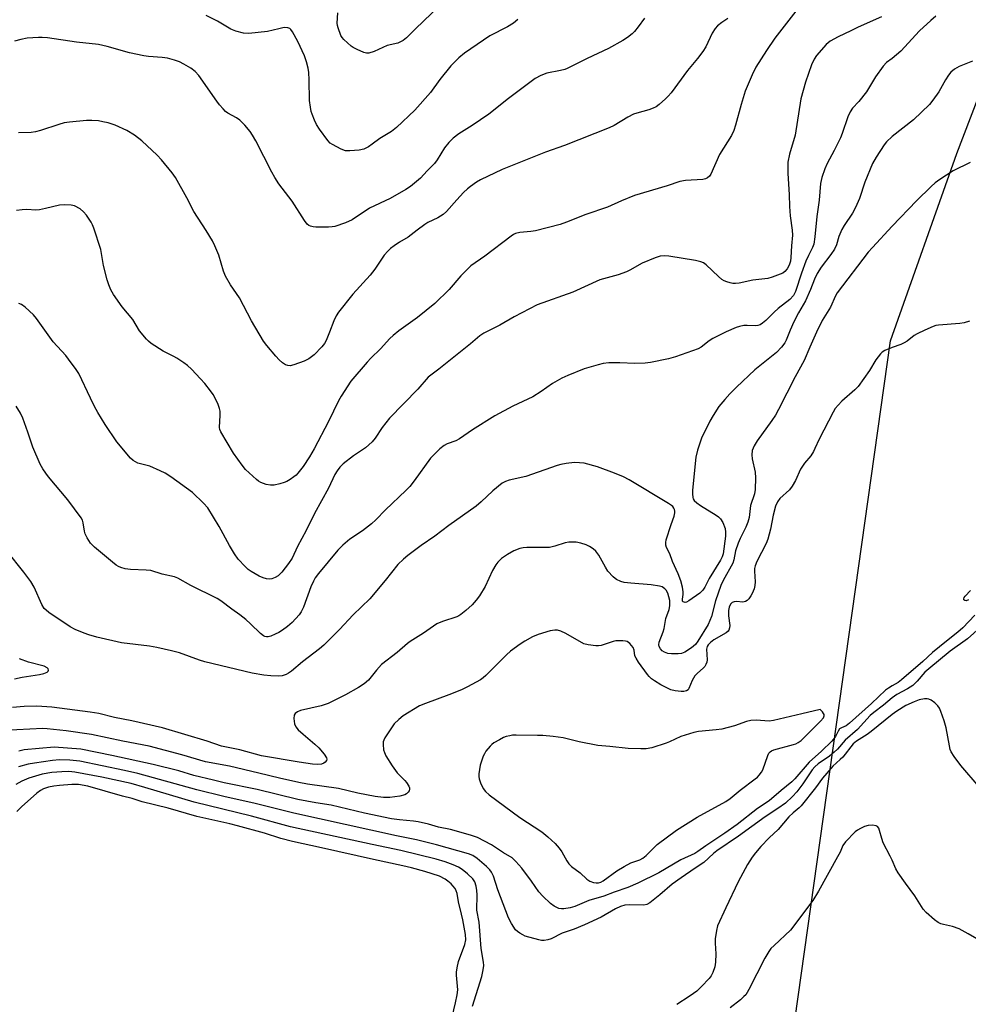
# Model space of a CAD drawing. Units: inches. Extents: x 1219772 to 1225772, y 589454 to 593454.
# Drawn here: x 1220724 to 1221024, y 591795 to 592107 of the extents above; entities that cross this region are included whole.
import ezdxf

# ---------------------------------------------------------------- set-up
doc = ezdxf.new("R2010")
doc.units = ezdxf.units.IN
doc.header["$MEASUREMENT"] = 0
doc.layers.add('NTRL-Farm Land', color=3, linetype='Continuous')
doc.layers.add('Undefined', color=1, linetype='Continuous')

msp = doc.modelspace()

# ---------------------------------------------------------------- linework, layer by layer
at = {"layer": 'NTRL-Farm Land'}
msp.add_lwpolyline([(1221360.05, 592164.88), (1221333.6, 592087.35), (1221311.93, 592053.82), (1221274.54, 591877.47), (1221275.87, 591841.47), (1221279.8, 591830.75), (1221272.63, 591786.95), (1221231.71, 591749.46), (1220979.17, 591724.84), (1220965.44, 591730.26), (1220965.2, 591761.28), (1220999.46, 592004.91), (1221020.45, 592064.18), (1221124.19, 592334.86)], dxfattribs=at)
at = {"layer": 'Undefined'}
for points, elevation in [([(1220970.24, 592110.17), (1220962.85, 592100.69), (1220960.15, 592096.84), (1220956.85, 592091.51), (1220955.7, 592089.12), (1220953.46, 592083.92), (1220952.14, 592079.67), (1220950.42, 592073.13), (1220949.86, 592071.48), (1220949.07, 592069.94), (1220945.35, 592063.93), (1220942.57, 592057.7), (1220942.1, 592056.98), (1220941.54, 592056.5), (1220940.88, 592056.16), (1220940.07, 592055.98), (1220934.59, 592055.69), (1220932.8, 592055.34), (1220928.79, 592054), (1220918.38, 592050.89), (1220914.32, 592049.23), (1220909.84, 592047.25), (1220903.01, 592044.88), (1220896.92, 592042.44), (1220894.87, 592041.69), (1220887.09, 592039.71), (1220885.64, 592039.49), (1220882.1, 592039.15), (1220880.77, 592038.85), (1220880.1, 592038.51), (1220879.39, 592038.03), (1220871.06, 592031.7), (1220866.64, 592028.59), (1220863.47, 592025.5), (1220859.75, 592021.2), (1220855.19, 592016.68), (1220849.72, 592012.24), (1220843.83, 592008.08), (1220841.99, 592006.62), (1220840.95, 592005.61), (1220838.03, 592002.39), (1220834.99, 591999.43), (1220833.81, 591998.15), (1220828.64, 591992.12), (1220825.53, 591987.4), (1220824.7, 591985.9), (1220821.56, 591979.37), (1220816.99, 591970.74), (1220815.54, 591968.16), (1220813.48, 591965.14), (1220811.86, 591963.04), (1220811.28, 591962.41), (1220810.61, 591961.84), (1220809.39, 591961), (1220808.35, 591960.41), (1220807.53, 591960.07), (1220806.11, 591959.65), (1220804.37, 591959.25), (1220803.22, 591959.19), (1220801.81, 591959.48), (1220800.16, 591960.03), (1220799.4, 591960.44), (1220798.71, 591960.97), (1220795.28, 591964.22), (1220794.19, 591965.56), (1220791.52, 591969.31), (1220787.44, 591976.11), (1220787.18, 591976.82), (1220787.06, 591977.51), (1220787.3, 591981.43), (1220787.25, 591982.61), (1220787.1, 591983.45), (1220786.59, 591984.79), (1220785.47, 591987.14), (1220785.03, 591987.88), (1220784.17, 591989.06), (1220782.36, 591991.37), (1220781.02, 591992.93), (1220778.19, 591995.91), (1220776.92, 591997.12), (1220775.76, 591997.99), (1220773.57, 591999.42), (1220772.56, 591999.98), (1220769.18, 592001.61), (1220765.46, 592004.08), (1220764.53, 592004.81), (1220763.91, 592005.42), (1220761.68, 592008.11), (1220759.59, 592011.63), (1220756.23, 592015.68), (1220753.53, 592019.55), (1220752.65, 592021.06), (1220752, 592022.66), (1220751.53, 592024.2), (1220750.38, 592028.8), (1220749.44, 592033.76), (1220747.31, 592040.57), (1220746.88, 592041.67), (1220746.45, 592042.43), (1220744.96, 592044.63), (1220744.05, 592045.78), (1220742.93, 592046.68), (1220741.16, 592047.63), (1220740.08, 592047.88), (1220738.12, 592047.99), (1220736.44, 592047.85), (1220732.02, 592046.74), (1220730.06, 592046.37), (1220728.93, 592046.29), (1220726.04, 592046.43), (1220724.57, 592046.37), (1220722.84, 592046.17)], 468), ([(1220856.73, 592110.9), (1220849.04, 592103.61), (1220846.29, 592100.78), (1220845.23, 592099.93), (1220843.47, 592099.15), (1220840.17, 592098.35), (1220835.97, 592096.44), (1220834.37, 592095.96), (1220833.56, 592095.96), (1220832.77, 592096.18), (1220830.66, 592097.06), (1220829.4, 592097.7), (1220828.73, 592098.2), (1220826.43, 592100.28), (1220825.91, 592100.88), (1220825.5, 592101.59), (1220824.6, 592103.93), (1220824.41, 592104.72), (1220824.34, 592105.48), (1220824.54, 592108.71)], 476), ([(1220921.61, 592107.07), (1220919.55, 592104.24), (1220918.45, 592102.86), (1220917.63, 592102.02), (1220916.24, 592100.92), (1220914.76, 592100), (1220910.18, 592097.45), (1220903.4, 592094.27), (1220897.13, 592091.12), (1220896.33, 592090.81), (1220894.98, 592090.45), (1220890.66, 592089.66), (1220888.8, 592088.88), (1220887.01, 592087.92), (1220878.48, 592081.64), (1220872.27, 592076.61), (1220867.08, 592073.06), (1220862.8, 592070.43), (1220861.06, 592069.1), (1220859.69, 592067.7), (1220858.23, 592065.97), (1220855.95, 592062.15), (1220855.13, 592061.04), (1220852.77, 592058.66), (1220850.65, 592056.34), (1220847.47, 592053.76), (1220845.98, 592052.79), (1220841.05, 592049.96), (1220834.54, 592046.89), (1220829.05, 592043.2), (1220826.89, 592042.3), (1220823.57, 592041.13), (1220822.72, 592040.98), (1220821.57, 592040.9), (1220817.49, 592040.84), (1220816.66, 592040.96), (1220815.86, 592041.18), (1220815.37, 592041.41), (1220814.84, 592041.83), (1220813.98, 592042.98), (1220810.01, 592049.16), (1220805.87, 592054.64), (1220804.59, 592056.57), (1220803.58, 592058.31), (1220798.56, 592068.17), (1220797.53, 592069.96), (1220796.72, 592071.18), (1220795.05, 592073.12), (1220793.46, 592074.73), (1220792.38, 592075.47), (1220789.64, 592076.97), (1220788.98, 592077.49), (1220788.19, 592078.3), (1220787.05, 592079.58), (1220786.16, 592080.74), (1220780.47, 592088.88), (1220779.33, 592090.14), (1220777.95, 592091.16), (1220775.71, 592092.5), (1220774.43, 592093.18), (1220772.79, 592093.76), (1220770.55, 592094.39), (1220768.88, 592094.61), (1220764.57, 592094.87), (1220763.12, 592095.1), (1220758.53, 592096.09), (1220751.5, 592098.1), (1220748.78, 592098.69), (1220741.76, 592099.4), (1220732.56, 592100.8), (1220730.92, 592100.95), (1220729.75, 592100.96), (1220726.17, 592100.7), (1220724.16, 592100.28), (1220722.17, 592099.74)], 472), ([(1220947.95, 592106.95), (1220946.04, 592105.66), (1220944.68, 592104.61), (1220943.92, 592103.77), (1220943.03, 592102.32), (1220940.94, 592097.98), (1220940.09, 592096.5), (1220938.4, 592094.26), (1220935.24, 592090.44), (1220930.05, 592083.44), (1220929.11, 592082.31), (1220928.25, 592081.47), (1220926.22, 592079.7), (1220925.26, 592079.01), (1220924.27, 592078.54), (1220922.97, 592078.06), (1220919.13, 592077.01), (1220918.06, 592076.63), (1220916.29, 592075.69), (1220911.94, 592073.06), (1220910.35, 592072.3), (1220896.22, 592066.73), (1220890.21, 592064.66), (1220876.57, 592059.13), (1220869.68, 592055.87), (1220868.41, 592055.12), (1220866.46, 592053.78), (1220865.53, 592053.06), (1220864.29, 592051.87), (1220862.13, 592049.58), (1220858.89, 592045.89), (1220857.85, 592044.93), (1220856.21, 592043.85), (1220853.02, 592042.31), (1220852, 592041.71), (1220849.58, 592039.97), (1220846.76, 592037.75), (1220844.07, 592036.17), (1220842.36, 592034.99), (1220841.19, 592034.1), (1220840.34, 592033.32), (1220839.22, 592032), (1220836.18, 592027.61), (1220834.74, 592025.69), (1220829.3, 592019.64), (1220824.74, 592013.97), (1220824.02, 592012.77), (1220823.28, 592011.27), (1220821.9, 592007.7), (1220820.78, 592005.03), (1220820.24, 592004.07), (1220819.46, 592003.01), (1220817.01, 592000.52), (1220815.3, 591999.21), (1220813.8, 591998.47), (1220810.53, 591997.27), (1220809.43, 591997.03), (1220808.68, 591997.06), (1220807.96, 591997.27), (1220806.99, 591997.91), (1220805.89, 591998.91), (1220804.88, 592000), (1220802, 592003.39), (1220801, 592004.8), (1220797.23, 592011.19), (1220793.35, 592018.48), (1220790.55, 592022.61), (1220789, 592025.36), (1220788.33, 592026.92), (1220786.84, 592031.99), (1220785.61, 592034.99), (1220784.81, 592036.57), (1220782.85, 592039.87), (1220778.89, 592045.86), (1220776.67, 592050.2), (1220773.12, 592056.58), (1220772.08, 592058.03), (1220768.72, 592062.22), (1220767.27, 592063.72), (1220762.46, 592068.17), (1220760.18, 592069.96), (1220757.75, 592071.51), (1220754.05, 592073.17), (1220751.85, 592073.87), (1220750.15, 592074.26), (1220748.72, 592074.5), (1220746.69, 592074.66), (1220744.95, 592074.69), (1220739.59, 592074.14), (1220737.83, 592073.87), (1220736.16, 592073.39), (1220730.44, 592071.48), (1220728.83, 592071.04), (1220727.39, 592070.88), (1220723.47, 592070.7)], 470), ([(1220996.58, 592107.4), (1220989.25, 592104.22), (1220986.84, 592102.99), (1220982.83, 592101.16), (1220980.34, 592099.8), (1220979.07, 592098.65), (1220975.99, 592095.17), (1220975.24, 592094), (1220974.43, 592092.26), (1220972.55, 592086.78), (1220971.02, 592081.52), (1220969.24, 592069.98), (1220967.52, 592063.98), (1220966.98, 592061.41), (1220966.91, 592060.23), (1220966.96, 592057.87), (1220967.34, 592051.25), (1220967.46, 592047.44), (1220967.69, 592044.5), (1220968.34, 592039.97), (1220968.39, 592038.31), (1220968.12, 592034.97), (1220967.94, 592031.26), (1220967.79, 592030.15), (1220967.51, 592029.12), (1220967.17, 592028.4), (1220966.71, 592027.71), (1220965.99, 592026.88), (1220965.34, 592026.37), (1220964.55, 592025.98), (1220962.03, 592025.03), (1220960.6, 592024.61), (1220955.92, 592024.09), (1220951.56, 592023.17), (1220950.38, 592023.06), (1220949.5, 592023.08), (1220948.68, 592023.23), (1220947.61, 592023.55), (1220946.83, 592023.86), (1220946.1, 592024.28), (1220944.98, 592025.22), (1220941.13, 592028.91), (1220940.22, 592029.57), (1220939.46, 592029.93), (1220937.75, 592030.32), (1220929.31, 592031.65), (1220927.89, 592031.78), (1220926.58, 592031.68), (1220924.93, 592031.15), (1220920.86, 592029.47), (1220919.84, 592028.95), (1220917.19, 592027.36), (1220915.9, 592026.78), (1220913.2, 592025.81), (1220907.43, 592024.22), (1220898.93, 592020.34), (1220887.6, 592016.28), (1220880.29, 592012.54), (1220875.8, 592009.86), (1220870.77, 592007.38), (1220869.48, 592006.46), (1220866.45, 592003.92), (1220856.44, 591995.9), (1220853.08, 591993.36), (1220849.83, 591989.66), (1220840.86, 591980.47), (1220838.59, 591977.49), (1220836.28, 591974.09), (1220835.33, 591972.99), (1220833.22, 591971.07), (1220829.46, 591968.52), (1220826.2, 591965.95), (1220825.15, 591964.94), (1220824.29, 591963.79), (1220823.58, 591962.59), (1220821.59, 591958.24), (1220817.15, 591950.28), (1220814.5, 591944.92), (1220811.75, 591939.81), (1220810, 591936.15), (1220808.87, 591934.46), (1220806.79, 591931.65), (1220805.6, 591930.51), (1220804.64, 591929.96), (1220803.58, 591929.61), (1220802.75, 591929.52), (1220801.93, 591929.6), (1220800.86, 591929.87), (1220799.57, 591930.47), (1220797.08, 591931.87), (1220796.16, 591932.53), (1220795.13, 591933.52), (1220792.99, 591935.82), (1220791.83, 591937.44), (1220790.19, 591940.15), (1220786.96, 591946.18), (1220783.35, 591952.03), (1220782.03, 591953.51), (1220778.5, 591956.91), (1220771.6, 591961.9), (1220769.9, 591963.03), (1220768.3, 591963.81), (1220765.01, 591965.2), (1220761.19, 591966.23), (1220759.76, 591967.01), (1220758.91, 591967.77), (1220754.56, 591972.98), (1220750.83, 591978.43), (1220748.5, 591982.25), (1220747.49, 591984.09), (1220746.17, 591986.74), (1220742.51, 591994.57), (1220741.73, 591995.8), (1220739.3, 591999.1), (1220738.37, 592000.24), (1220734.44, 592004.62), (1220729.16, 592012), (1220728.2, 592013.12), (1220725.54, 592015.53), (1220724.34, 592016.37), (1220723.53, 592016.67)], 466), ([(1220881.47, 592106.57), (1220880.06, 592105.41), (1220878.23, 592104.32), (1220872.62, 592101.46), (1220864.61, 592095.91), (1220862.81, 592094.44), (1220860.26, 592091.93), (1220856.75, 592087.58), (1220853.84, 592083.55), (1220848.91, 592077.92), (1220843.08, 592072.42), (1220841.49, 592071.11), (1220837.79, 592068.98), (1220835.42, 592067.12), (1220834.23, 592066.33), (1220832.72, 592065.58), (1220831.29, 592065.29), (1220828.35, 592065), (1220826.91, 592065.03), (1220825.59, 592065.52), (1220822.78, 592067), (1220822.08, 592067.49), (1220821.31, 592068.34), (1220818.73, 592071.93), (1220817.77, 592073.4), (1220817.13, 592074.71), (1220816.36, 592076.6), (1220816.1, 592077.44), (1220815.82, 592078.9), (1220815.59, 592080.95), (1220815.43, 592087.54), (1220815.31, 592089.82), (1220815.11, 592091.24), (1220814.64, 592093.22), (1220813.96, 592095.12), (1220811.83, 592099.64), (1220810.14, 592102.72), (1220809.63, 592103.4), (1220809.26, 592103.73), (1220808.64, 592104.01), (1220807.54, 592104.03), (1220805.79, 592103.7), (1220802.22, 592102.84), (1220796.38, 592102.21), (1220794.69, 592102.33), (1220792.22, 592102.88), (1220790.64, 592103.58), (1220786.38, 592106.05), (1220782.8, 592107.85)], 474), ([(1221013.79, 592107.64), (1221012.19, 592106.3), (1221008.61, 592102.98), (1221002.69, 592096.6), (1221000, 592094.31)], 464), ([(1221000, 592094.31), (1220998.16, 592092.96), (1220997.08, 592091.86), (1220994.7, 592088.48), (1220991.8, 592083.68), (1220989.37, 592080.67), (1220987.47, 592078.52), (1220986.68, 592077.42), (1220985.96, 592075.83), (1220984.13, 592070.51), (1220983.58, 592069.14), (1220981.66, 592065.17), (1220979.45, 592060.99), (1220978.65, 592059.31), (1220977.71, 592056.62), (1220977.25, 592054.69), (1220976.83, 592049.38), (1220976.11, 592044.28), (1220975.54, 592037.77), (1220975.13, 592035.46), (1220974.71, 592034.4), (1220973.45, 592031.93), (1220972.69, 592030.08), (1220971.3, 592026.32), (1220969.41, 592020.49), (1220968.7, 592019.25), (1220967.55, 592017.95), (1220963.92, 592015.12), (1220962.66, 592014), (1220959.94, 592011.31), (1220958.9, 592010.45), (1220958.22, 592010.02), (1220957.44, 592009.75), (1220956.62, 592009.63), (1220954.08, 592009.79), (1220952.97, 592009.75), (1220951.63, 592009.46), (1220950.57, 592009.1), (1220947.44, 592007.76), (1220943.26, 592005.62), (1220942.01, 592004.86), (1220939.52, 592002.9), (1220938.56, 592002.35), (1220931.43, 591999.86), (1220929.18, 591999.22), (1220923.48, 591998.08), (1220921.76, 591997.81), (1220918.56, 591997.74), (1220913.72, 591997.98), (1220910.25, 591997.89), (1220908.53, 591997.75), (1220906.86, 591997.35), (1220902.47, 591996.02), (1220897.27, 591993.94), (1220895.45, 591993.09), (1220892.47, 591991.44), (1220888.82, 591988.83), (1220886.19, 591987.14), (1220879.95, 591984.22), (1220874.15, 591981.22), (1220867.11, 591976.73), (1220863.01, 591973.85), (1220861.83, 591973.3), (1220859.16, 591972.31), (1220858.16, 591971.8), (1220856.81, 591970.7), (1220853.89, 591967.77), (1220848.71, 591960.61), (1220847.27, 591958.78), (1220846.07, 591957.49), (1220839.55, 591951.42), (1220836.52, 591948.23), (1220835.19, 591946.96), (1220832.31, 591944.82), (1220828.33, 591942.16), (1220826.14, 591940.27), (1220824.47, 591938.65), (1220818.35, 591931.29), (1220817.29, 591929.88), (1220816.76, 591928.88), (1220815.97, 591927.04), (1220813.62, 591920.66), (1220812.86, 591919.11), (1220812.23, 591918.16), (1220810.09, 591915.77), (1220808.57, 591914.49), (1220806.97, 591913.33), (1220805.83, 591912.62), (1220804.64, 591912.02), (1220803.3, 591911.48), (1220802.5, 591911.25), (1220801.97, 591911.2), (1220801.45, 591911.3), (1220800.96, 591911.53), (1220800.07, 591912.25), (1220796.91, 591915.36), (1220795.37, 591916.72), (1220793.53, 591918.16), (1220790.92, 591919.98), (1220787.52, 591922.61), (1220786.29, 591923.33), (1220778.02, 591927.51), (1220773.89, 591929.83), (1220772.83, 591930.19), (1220768.86, 591931.1), (1220765.28, 591932.2), (1220763.83, 591932.34), (1220758.84, 591932.49), (1220757.17, 591932.76), (1220755.83, 591933.13), (1220755.08, 591933.45), (1220754.34, 591933.92), (1220753.18, 591934.83), (1220747.47, 591939.58), (1220746.82, 591940.19), (1220746.26, 591940.86), (1220745.15, 591942.58), (1220744.49, 591943.87), (1220744.28, 591944.65), (1220743.93, 591947.34), (1220743.68, 591948.14), (1220743.27, 591948.9), (1220739.05, 591954.6), (1220732.95, 591961.85), (1220732.08, 591962.99), (1220731.15, 591964.38), (1220730.33, 591965.89), (1220727.99, 591971.28), (1220726.39, 591975.99), (1220724.76, 591980.41), (1220724.08, 591982.03), (1220722.73, 591984.28)], 464), ([(1221025.38, 592093.47), (1221021.22, 592091.77), (1221019.71, 592090.84), (1221018.58, 592089.9), (1221017.82, 592089), (1221016.86, 592087.5), (1221014.76, 592083.67), (1221012.89, 592081.05), (1221011.78, 592079.69), (1221006.74, 592074.9), (1221000, 592069.56)], 462), ([(1221000, 592069.56), (1220998.22, 592067.87), (1220997.44, 592066.97), (1220994.94, 592063.04), (1220993.77, 592061.02), (1220991.31, 592055.14), (1220989.59, 592049.93), (1220988.37, 592047.1), (1220987.38, 592045.34), (1220984.79, 592041.36), (1220984.07, 592040.13), (1220983.11, 592037.97), (1220982.33, 592035.33), (1220981.7, 592033.91), (1220980.56, 592032.25), (1220977.5, 592028.18), (1220976.25, 592026.2), (1220975.4, 592024.37), (1220974.08, 592021.1), (1220972.53, 592017.58), (1220971.84, 592016.27), (1220970.35, 592013.79), (1220968.86, 592010.88), (1220967.66, 592008.28), (1220966.43, 592005.16), (1220965.95, 592004.26), (1220964.92, 592002.93), (1220963.34, 592001.25), (1220956.51, 591995.77), (1220950.73, 591990.25), (1220948.64, 591988.15), (1220947.05, 591986.38), (1220945.14, 591984.11), (1220943.27, 591981.24), (1220942.29, 591979.44), (1220939.66, 591974.13), (1220938.4, 591970.35), (1220937.86, 591968.13), (1220936.76, 591957.59), (1220936.73, 591956.44), (1220936.88, 591955.36), (1220937.03, 591954.87), (1220937.29, 591954.42), (1220938.1, 591953.65), (1220939.3, 591952.82), (1220944.27, 591949.69), (1220944.98, 591949.19), (1220945.61, 591948.62), (1220946.34, 591947.39), (1220947.08, 591945.48), (1220947.26, 591944.4), (1220947.25, 591943.05), (1220946.44, 591937.48), (1220946.15, 591936.56), (1220945.62, 591935.54), (1220942.03, 591929.64), (1220940.65, 591926.9), (1220940.07, 591926.02), (1220939.14, 591925.08), (1220935.62, 591922.58), (1220934.88, 591922.22), (1220934.4, 591922.14), (1220933.79, 591922.27), (1220933.6, 591922.54), (1220933.59, 591923.16), (1220933.83, 591924.66), (1220933.83, 591925.45), (1220933.6, 591926.91), (1220933.09, 591928.95), (1220932.28, 591931.13), (1220930.46, 591935.04), (1220929.56, 591937.45), (1220928.58, 591939.45), (1220928.31, 591940.24), (1220928.28, 591941.06), (1220928.45, 591941.91), (1220929.99, 591946.75), (1220930.93, 591949.44), (1220931.2, 591950.49), (1220931.22, 591951), (1220931.11, 591951.51), (1220930.89, 591951.99), (1220930.58, 591952.42), (1220930.16, 591952.81), (1220929.18, 591953.47), (1220916.7, 591960.88), (1220914.92, 591961.84), (1220912.12, 591963.07), (1220906.68, 591964.99), (1220902.43, 591966.16), (1220901.05, 591966.34), (1220899.4, 591966.39), (1220896.81, 591966.07), (1220895.08, 591965.73), (1220893.96, 591965.41), (1220884.04, 591961.94), (1220878.75, 591960.85), (1220877.53, 591960.39), (1220876.56, 591959.81), (1220873.56, 591957.46), (1220869.83, 591953.93), (1220868.31, 591952.63), (1220859.64, 591946.42), (1220855.2, 591943.09), (1220850.88, 591940.15), (1220846.62, 591936.96), (1220845.27, 591935.85), (1220843.55, 591934.07), (1220839.53, 591929.1), (1220834.62, 591923.26), (1220829.31, 591918.16), (1220825.06, 591913.58), (1220821.39, 591909.86), (1220820.03, 591908.56), (1220818.73, 591907.47), (1220813.35, 591903.26), (1220809.81, 591900.37), (1220808.91, 591899.7), (1220808.19, 591899.3), (1220806.9, 591898.9), (1220805.8, 591898.79), (1220803.27, 591898.84), (1220801.03, 591899.04), (1220797.39, 591899.72), (1220782.37, 591903.34), (1220780.67, 591903.86), (1220774.34, 591906.13), (1220771.82, 591906.83), (1220767.17, 591907.83), (1220764.87, 591908.24), (1220756.06, 591909.34), (1220748.2, 591911.15), (1220745.66, 591911.86), (1220744.19, 591912.35), (1220741.34, 591913.57), (1220739.83, 591914.34), (1220733.02, 591918.92), (1220732.14, 591919.62), (1220731.57, 591920.21), (1220730.86, 591921.45), (1220728.4, 591926.96), (1220727.38, 591928.69), (1220725.07, 591931.72), (1220719.71, 591938.49)], 462), ([(1221024.64, 592061.37), (1221019.27, 592058.69), (1221015.02, 592055.95), (1221013.56, 592054.92), (1221012.27, 592053.73), (1221007.67, 592049.17), (1221000, 592041.21)], 460), ([(1221000, 592041.21), (1220993.71, 592034.48), (1220992.35, 592032.93), (1220982.52, 592020.12), (1220982, 592019.11), (1220980.48, 592015.56), (1220977.86, 592011.3), (1220975.99, 592007.63), (1220973.86, 592002.93), (1220972.13, 591998.67), (1220969.24, 591993.52), (1220964.02, 591983.14), (1220963.04, 591981.43), (1220961.91, 591979.73), (1220957.21, 591973.22), (1220956.26, 591971.7), (1220955.71, 591970.17), (1220955.54, 591968.85), (1220955.71, 591967.53), (1220956.66, 591963.3), (1220956.73, 591961.58), (1220956.64, 591957.84), (1220956.39, 591956.44), (1220955.14, 591952.77), (1220954.68, 591949), (1220954.33, 591947.5), (1220953.64, 591945.91), (1220951.81, 591942.37), (1220951.18, 591940.89), (1220950.4, 591938.47), (1220949.89, 591935.62), (1220949.53, 591934.53), (1220946.5, 591929.05), (1220945.79, 591927.52), (1220944.08, 591922.66), (1220942.76, 591917.68), (1220941.73, 591915.13), (1220938.46, 591909.8), (1220937.73, 591908.79), (1220936.48, 591907.71), (1220934.32, 591906.34), (1220933.3, 591905.97), (1220932.2, 591905.79), (1220930.11, 591905.79), (1220928.93, 591905.94), (1220927.87, 591906.35), (1220927.17, 591906.81), (1220926.6, 591907.45), (1220926.21, 591908.2), (1220926.1, 591908.73), (1220926.17, 591909.55), (1220927.52, 591912.77), (1220927.79, 591913.88), (1220928.35, 591917), (1220929.38, 591919.85), (1220929.63, 591921.08), (1220929.55, 591922.71), (1220928.92, 591925), (1220928.41, 591926.02), (1220928.05, 591926.44), (1220927.62, 591926.78), (1220927.12, 591927.01), (1220926.3, 591927.25), (1220923.72, 591927.73), (1220917.25, 591928.22), (1220915.19, 591928.47), (1220914.08, 591928.78), (1220912.75, 591929.35), (1220912.26, 591929.64), (1220911.64, 591930.17), (1220910, 591932.03), (1220909.23, 591933.24), (1220907.14, 591937.04), (1220906.12, 591938.37), (1220905.3, 591939.07), (1220904.16, 591939.81), (1220903.11, 591940.3), (1220901.43, 591940.89), (1220899.98, 591941.14), (1220897.63, 591941.16), (1220896.49, 591940.94), (1220893.18, 591939.89), (1220891.54, 591939.51), (1220890.13, 591939.45), (1220884.28, 591939.54), (1220883.14, 591939.42), (1220882.07, 591939.15), (1220880.26, 591938.44), (1220878.26, 591937.26), (1220876.32, 591935.98), (1220875.17, 591934.87), (1220874.52, 591933.97), (1220873.51, 591932.25), (1220871.09, 591927.13), (1220869.35, 591924.19), (1220868.31, 591922.86), (1220867.01, 591921.39), (1220865.06, 591919.59), (1220863.48, 591918.28), (1220862.84, 591917.88), (1220862.14, 591917.55), (1220857.65, 591916.06), (1220855.86, 591915.33), (1220854.79, 591914.65), (1220851.64, 591912.37), (1220847.44, 591909.79), (1220846.54, 591909.09), (1220843.28, 591906.24), (1220838.3, 591902.44), (1220836.72, 591900.71), (1220834.18, 591897.52), (1220832.83, 591896.35), (1220831.08, 591895.22), (1220826.98, 591892.83), (1220821.46, 591890.14), (1220819.18, 591889.39), (1220812.68, 591887.91), (1220811.72, 591887.53), (1220810.98, 591886.98), (1220810.68, 591886.4), (1220810.61, 591885.36), (1220810.84, 591883.71), (1220811.24, 591882.7), (1220811.98, 591881.83), (1220813.48, 591880.41), (1220817.22, 591877.27), (1220818.5, 591876.1), (1220820.18, 591874.09), (1220820.9, 591872.94), (1220820.99, 591872.49), (1220820.88, 591872.08), (1220820.47, 591871.52), (1220820.09, 591871.22), (1220819.36, 591870.93), (1220817.92, 591870.83), (1220816.48, 591870.96), (1220812.23, 591871.58), (1220800.35, 591873.56), (1220793.44, 591875.48), (1220787.7, 591876.62), (1220783.15, 591878.15), (1220769, 591882.39), (1220759.32, 591884.59), (1220753.85, 591885.74), (1220748.88, 591886.92), (1220746.06, 591887.39), (1220733.98, 591889), (1220729.19, 591889.27), (1220725.27, 591889.2), (1220721.49, 591888.86)], 460), ([(1221024.41, 592011.17), (1221022.79, 592010.57), (1221021.36, 592010.37), (1221014.68, 592009.85), (1221013.82, 592009.72), (1221012.99, 592009.49), (1221010.29, 592008.32), (1221007.91, 592007.17), (1221006.96, 592006.55), (1221004.7, 592004.83), (1221003.74, 592004.24), (1221002.69, 592003.77), (1221000, 592002.78)], 458), ([(1221000, 592002.78), (1220997.62, 592001.81), (1220996.86, 592001.35), (1220996.23, 592000.8), (1220994.83, 591998.92), (1220992.79, 591995.5), (1220989.16, 591990.44), (1220988.14, 591989.36), (1220984.08, 591985.83), (1220982.88, 591984.57), (1220981.96, 591983.47), (1220981.26, 591982.33), (1220976.82, 591973.81), (1220975.53, 591970.79), (1220975.05, 591969.83), (1220974.18, 591968.51), (1220972.22, 591966.2), (1220971.55, 591965.29), (1220970.99, 591964.25), (1220969.37, 591960.72), (1220968.37, 591958.88), (1220967.47, 591957.77), (1220964.44, 591954.97), (1220963.65, 591953.9), (1220963.08, 591952.62), (1220962.26, 591949.78), (1220961.46, 591945.26), (1220960.66, 591942.09), (1220960.08, 591940.75), (1220957.1, 591935.03), (1220956.57, 591933.7), (1220956.43, 591932.88), (1220956.39, 591932.03), (1220956.56, 591928.61), (1220956.54, 591927.48), (1220956.29, 591926.42), (1220955.65, 591924.89), (1220955.26, 591924.15), (1220954.62, 591923.3), (1220954.08, 591922.74), (1220953.5, 591922.37), (1220953.14, 591922.25), (1220952.58, 591922.22), (1220950.84, 591922.37), (1220950.01, 591922.35), (1220949.33, 591922.08), (1220948.85, 591921.54), (1220948.37, 591920.61), (1220948.14, 591919.52), (1220948.21, 591917.82), (1220948.61, 591914.77), (1220948.53, 591914.05), (1220948.29, 591913.38), (1220948.02, 591913.01), (1220947.48, 591912.5), (1220943.53, 591910.23), (1220942.42, 591909.42), (1220941.76, 591908.73), (1220941.45, 591908.19), (1220941.25, 591907.34), (1220941.4, 591903.98), (1220941.29, 591903.19), (1220941.03, 591902.46), (1220940.64, 591901.79), (1220940.29, 591901.37), (1220938.23, 591899.67), (1220937.51, 591898.83), (1220936.66, 591897.44), (1220935.64, 591894.86), (1220935.35, 591894.5), (1220934.83, 591894.15), (1220934.04, 591893.97), (1220933.2, 591893.96), (1220931.25, 591894.18), (1220929.89, 591894.48), (1220928.83, 591894.93), (1220926.8, 591896.05), (1220924.76, 591897.28), (1220923.8, 591897.96), (1220923.1, 591898.62), (1220922.53, 591899.31), (1220919.7, 591903.2), (1220918.89, 591904.43), (1220918.55, 591905.21), (1220918.35, 591906.96), (1220917.99, 591907.85), (1220916.94, 591909.1), (1220916.08, 591909.71), (1220915.57, 591909.87), (1220914.75, 591909.97), (1220912.5, 591909.92), (1220911.69, 591909.74), (1220907.85, 591908.51), (1220907.01, 591908.35), (1220906.14, 591908.36), (1220903.79, 591908.67), (1220902.38, 591909.06), (1220896.64, 591912.24), (1220895.08, 591913), (1220894.03, 591913.33), (1220893.19, 591913.34), (1220891.76, 591913.11), (1220887.89, 591911.94), (1220886.17, 591911.23), (1220883.67, 591909.84), (1220882.24, 591908.89), (1220879.21, 591906.68), (1220877.92, 591905.54), (1220871.32, 591898.99), (1220870.46, 591898.21), (1220869.68, 591897.65), (1220865.53, 591895.37), (1220863.69, 591894.47), (1220859.69, 591892.91), (1220852.24, 591890.15), (1220850.38, 591889.35), (1220845.14, 591886.17), (1220843.82, 591885.08), (1220842.39, 591883.69), (1220841.67, 591882.77), (1220840.19, 591880.53), (1220839.41, 591879.28), (1220839.03, 591878.5), (1220838.88, 591877.96), (1220838.82, 591877.12), (1220838.99, 591875.42), (1220839.25, 591874.64), (1220839.75, 591873.59), (1220841.67, 591870.38), (1220843.32, 591868.17), (1220845.69, 591865.78), (1220846.25, 591865.12), (1220846.99, 591863.93), (1220847.17, 591863.45), (1220847.23, 591862.98), (1220847.09, 591862.51), (1220846.8, 591862.08), (1220846.2, 591861.51), (1220845.73, 591861.24), (1220844.15, 591860.83), (1220840.98, 591860.41), (1220838.93, 591860.37), (1220836.37, 591860.68), (1220830.87, 591861.76), (1220824.69, 591863.2), (1220814.89, 591864.61), (1220812.12, 591865.11), (1220806, 591866.47), (1220799.47, 591868.1), (1220790.23, 591870.26), (1220782.67, 591871.71), (1220775.12, 591873.9), (1220764.78, 591876.66), (1220756.47, 591878.25), (1220746.48, 591880.3), (1220738.52, 591881.49), (1220732.55, 591882.1), (1220731.1, 591882.19), (1220718.73, 591881.53)], 458), ([(1221024.11, 591922.89), (1221023.39, 591922.64), (1221022.97, 591922.7), (1221022.69, 591922.94), (1221022.61, 591923.28), (1221022.79, 591923.71), (1221023.11, 591924.14), (1221024.74, 591925.89)], 458), ([(1221026.17, 591918.11), (1221022.3, 591914.11), (1221020.77, 591912.69), (1221017.13, 591909.85), (1221012.76, 591906.28), (1221009.67, 591903.46), (1221002.96, 591897.62), (1221001.83, 591896.81), (1221000, 591895.76)], 456), ([(1221027.78, 591914.14), (1221023.86, 591910.56), (1221018.32, 591906.69), (1221011.55, 591901.1), (1221010.35, 591900.01), (1221007.93, 591897.24), (1221006.47, 591895.87), (1221004.81, 591894.76), (1221001.45, 591892.93), (1221000, 591891.9)], 454), ([(1220722.18, 591897.94), (1220724.62, 591898.46), (1220730.06, 591899.28), (1220731.48, 591899.58), (1220732.46, 591900.01), (1220732.79, 591900.32), (1220732.93, 591900.69), (1220732.85, 591901.06), (1220732.53, 591901.39), (1220731.57, 591901.93), (1220726.64, 591903.25), (1220723.71, 591904.3)], 460), ([(1221000, 591895.76), (1220998.78, 591895), (1220997.9, 591894.31), (1220993.45, 591890.08), (1220986.49, 591883.86), (1220985.4, 591883.1), (1220983.93, 591882.47), (1220983.34, 591882.08), (1220982.89, 591881.41), (1220982.02, 591879.63), (1220980.89, 591878.2), (1220977.61, 591875), (1220973.74, 591871.54), (1220969.14, 591866.31), (1220968.2, 591865.38), (1220964.82, 591862.62), (1220961.08, 591859.37), (1220957.39, 591856.87), (1220950.94, 591851.79), (1220947.04, 591849.04), (1220941.01, 591845.12), (1220938.43, 591843.25), (1220937.55, 591842.7), (1220933.1, 591840.6), (1220926.15, 591836.56), (1220919.5, 591833.24), (1220916.35, 591831.94), (1220911.97, 591830.4), (1220908.69, 591829.14), (1220904, 591827.81), (1220899.57, 591825.89), (1220898, 591825.46), (1220896.09, 591825.16), (1220895.26, 591825.14), (1220894.47, 591825.27), (1220892.99, 591825.98), (1220891.84, 591826.78), (1220889.37, 591829.16), (1220888.12, 591830.54), (1220885.78, 591833.9), (1220882.74, 591837.96), (1220880.88, 591840.16), (1220879.64, 591841.25), (1220876.92, 591842.87), (1220873.17, 591845.36), (1220868.73, 591847.67), (1220866.53, 591848.5), (1220860.22, 591850.27), (1220856.4, 591851.03), (1220853.22, 591851.91), (1220849.9, 591852.67), (1220848.5, 591852.87), (1220844, 591853.26), (1220841.48, 591853.64), (1220832.95, 591855.37), (1220822.42, 591857.93), (1220817.53, 591858.7), (1220811.85, 591859.72), (1220798.97, 591862.93), (1220788.51, 591865.05), (1220785.19, 591865.81), (1220778.96, 591867.35), (1220774.2, 591868.77), (1220766.07, 591870.86), (1220752.97, 591873.71), (1220743.12, 591875.71), (1220734.7, 591876.32), (1220725.22, 591875.42), (1220723.48, 591875.08)], 456), ([(1221000, 591891.9), (1220997.26, 591889.61), (1220994.13, 591887.24), (1220993.06, 591886.31), (1220989.02, 591881.92), (1220985.13, 591878.52), (1220982.62, 591875.69), (1220981.64, 591874.73), (1220980.11, 591873.47), (1220976.52, 591870.98), (1220975.5, 591870.11), (1220974.67, 591869.09), (1220971.69, 591864.68), (1220969.79, 591862.21), (1220968.46, 591860.68), (1220966.18, 591858.55), (1220963.83, 591856.85), (1220959.78, 591854.22), (1220951.34, 591848.09), (1220944.47, 591843.53), (1220943.41, 591842.67), (1220940.37, 591839.83), (1220937.61, 591838.05), (1220933.22, 591834.9), (1220930.3, 591832.97), (1220926.43, 591829.54), (1220923.26, 591827.04), (1220922.27, 591826.48), (1220921.36, 591826.26), (1220916.83, 591826.42), (1220915.38, 591826.25), (1220913.94, 591825.89), (1220912.35, 591825.16), (1220907.83, 591822.55), (1220902.61, 591820.06), (1220899.33, 591818.67), (1220895.51, 591817.4), (1220891.99, 591815.65), (1220890.93, 591815.33), (1220889.84, 591815.15), (1220889, 591815.15), (1220888.14, 591815.31), (1220883.84, 591816.53), (1220883.06, 591816.89), (1220882.08, 591817.47), (1220881.39, 591817.97), (1220880.77, 591818.54), (1220879.43, 591820.46), (1220878.51, 591822.3), (1220875.13, 591831.14), (1220873.73, 591835.48), (1220873.1, 591836.79), (1220872.58, 591837.49), (1220871.56, 591838.56), (1220868.59, 591841.05), (1220867.22, 591842), (1220865.91, 591842.52), (1220855.72, 591845.42), (1220849.42, 591847.01), (1220843.09, 591848.29), (1220810.57, 591855.46), (1220798.37, 591858.47), (1220788.43, 591860.73), (1220779.89, 591862.83), (1220761.23, 591867.98), (1220757.01, 591868.97), (1220742.8, 591871.88), (1220739.64, 591872.24), (1220736.42, 591872.28), (1220734.23, 591872.07), (1220728.49, 591871.23), (1220726.5, 591870.87), (1220723.45, 591870.06)], 454), ([(1221027.48, 591863.72), (1221021.69, 591870.45), (1221019.62, 591873.33), (1221018.69, 591874.83), (1221018.37, 591875.6), (1221018.07, 591876.71), (1221017.08, 591882.39), (1221016.45, 591884.61), (1221015.41, 591887.61), (1221014.95, 591888.65), (1221014.46, 591889.34), (1221013.46, 591890.36), (1221012.36, 591891.23), (1221011.61, 591891.54), (1221011.06, 591891.6), (1221010.2, 591891.57), (1221008.56, 591891.25), (1221006.91, 591890.67), (1221004.35, 591889.45), (1221001.5, 591887.71), (1221000, 591886.63)], 452), ([(1221000, 591886.63), (1220993.31, 591881.28), (1220992.01, 591880.34), (1220988.64, 591878.17), (1220987.65, 591877.35), (1220984.33, 591873.15), (1220983.55, 591872.36), (1220981.21, 591870.3), (1220979.27, 591868.11), (1220977.97, 591866.52), (1220975.67, 591863.43), (1220971.22, 591857.75), (1220970.52, 591857.07), (1220968.65, 591855.57), (1220967.3, 591854.25), (1220963.88, 591850.21), (1220961.06, 591847.57), (1220958.42, 591844.83), (1220956.72, 591842.82), (1220955.67, 591841.45), (1220954.17, 591839.13), (1220951.24, 591833.64), (1220947.27, 591825.47), (1220944.69, 591819.74), (1220944.33, 591818.3), (1220943.96, 591815.64), (1220943.96, 591814.27), (1220944.17, 591810.94), (1220944.04, 591808.26), (1220943.8, 591806.83), (1220943.22, 591804.97), (1220942.72, 591803.98), (1220942.07, 591803.11), (1220939.57, 591800.51), (1220938.14, 591799.13), (1220937.11, 591798.31), (1220935.7, 591797.35), (1220931.81, 591794.84)], 452), ([(1220867.16, 591794.28), (1220870.09, 591803.71), (1220870.55, 591805.81), (1220870.67, 591807.15), (1220870.59, 591808.21), (1220869.92, 591812.61), (1220869.21, 591820.89), (1220868.52, 591824.69), (1220868.64, 591829.52), (1220868.53, 591830.9), (1220868.28, 591832.34), (1220867.83, 591833.7), (1220867.2, 591834.63), (1220865.6, 591836.2), (1220863.87, 591837.57), (1220862.72, 591838.31), (1220861.02, 591839.1), (1220858.48, 591839.99), (1220855.59, 591840.83), (1220844.5, 591843.57), (1220835.36, 591845.45), (1220809.57, 591851.14), (1220797.18, 591854.51), (1220779.04, 591858.89), (1220763.43, 591863.55), (1220759.04, 591864.76), (1220749.85, 591866.81), (1220741.29, 591868.41), (1220739.31, 591868.56), (1220737.1, 591868.54), (1220733.98, 591868.28), (1220730.94, 591867.72), (1220726.67, 591866.44), (1220724.46, 591865.58), (1220722.62, 591864.52)], 452), ([(1220859.33, 591785.18), (1220861.78, 591795.4), (1220862.3, 591797.9), (1220862.46, 591799.54), (1220862.41, 591800.7), (1220862.04, 591804.19), (1220862.06, 591805.05), (1220862.23, 591806.48), (1220862.74, 591808.45), (1220864.68, 591813.86), (1220864.97, 591815.31), (1220864.89, 591816.96), (1220864.07, 591821.61), (1220863.68, 591823.47), (1220862.7, 591827.31), (1220862.24, 591830.03), (1220862, 591830.79), (1220861.61, 591831.53), (1220860.94, 591832.44), (1220860.38, 591833.06), (1220859.35, 591833.94), (1220858.46, 591834.56), (1220856.67, 591835.44), (1220852.06, 591836.92), (1220847.83, 591838.09), (1220845.07, 591838.76), (1220835.76, 591840.74), (1220819.36, 591844.49), (1220810.13, 591846.4), (1220806.45, 591847.38), (1220801.26, 591849.06), (1220792.72, 591851.42), (1220790.33, 591852.02), (1220779.88, 591854.36), (1220770.82, 591857.03), (1220762.55, 591859.01), (1220759.36, 591860.1), (1220756.38, 591860.83), (1220745.32, 591863.91), (1220742.43, 591864.45), (1220740.26, 591864.5), (1220736.42, 591864.2), (1220734.65, 591863.97), (1220732.89, 591863.62), (1220731.32, 591863.1), (1220730.36, 591862.61), (1220729.22, 591861.74), (1220724.38, 591857.46), (1220722.9, 591855.94)], 450), ([(1221000, 591840.54), (1220999.39, 591841.81), (1220997.11, 591846.04), (1220996.67, 591847.37), (1220996, 591849.91), (1220995.73, 591850.63), (1220995.31, 591851.19), (1220994.87, 591851.4), (1220993.78, 591851.57), (1220992.33, 591851.53), (1220991.24, 591851.22), (1220989.96, 591850.61), (1220988.98, 591850.03), (1220988.31, 591849.51), (1220985.21, 591846.29), (1220984.38, 591845.17), (1220983.47, 591843.1), (1220982.66, 591841.56), (1220976.63, 591830.75), (1220974.88, 591827.79), (1220967.74, 591818.41), (1220962.62, 591813.57), (1220961.61, 591812.54), (1220960.91, 591811.67), (1220959.62, 591809.56), (1220954.65, 591799.61), (1220954.09, 591798.61), (1220953.62, 591797.95), (1220953.04, 591797.34), (1220951.93, 591796.38), (1220948.74, 591793.76)], 450), ([(1221028.82, 591814.53), (1221024.06, 591817.27), (1221021.17, 591818.81), (1221019.05, 591819.59), (1221016.17, 591820.16), (1221015.34, 591820.39), (1221014.57, 591820.78), (1221013.41, 591821.67), (1221010.71, 591823.99), (1221009.75, 591825.08), (1221007.2, 591829.25), (1221004.21, 591833.24), (1221001.86, 591836.55), (1221001.18, 591837.84), (1221000, 591840.54)], 450)]:
    msp.add_lwpolyline(points, dxfattribs=dict(at, elevation=elevation))
at = {"layer": 'Undefined', "elevation": 456}
msp.add_lwpolyline([(1220977.19, 591888.18), (1220971.35, 591886.87), (1220962.46, 591884.7), (1220961.02, 591884.57), (1220956.96, 591884.89), (1220955.26, 591884.79), (1220953.89, 591884.44), (1220950.07, 591883.06), (1220946.05, 591882), (1220944.28, 591881.74), (1220938.67, 591881.21), (1220937.22, 591880.98), (1220933.04, 591879.66), (1220929.46, 591877.97), (1220928.39, 591877.54), (1220923.86, 591876.14), (1220922.15, 591875.78), (1220920.43, 591875.76), (1220916.4, 591875.9), (1220910.61, 591876.49), (1220906.79, 591876.78), (1220900.85, 591877.94), (1220895.87, 591879.25), (1220892.66, 591879.65), (1220889.43, 591879.95), (1220887.67, 591880.03), (1220880.93, 591880.11), (1220879.77, 591880.06), (1220878.91, 591879.92), (1220877.79, 591879.64), (1220876.98, 591879.34), (1220875.68, 591878.67), (1220873.92, 591877.63), (1220873.28, 591877.16), (1220872.7, 591876.61), (1220871.39, 591875), (1220870.93, 591874.24), (1220870.56, 591873.42), (1220869.57, 591870.61), (1220869.17, 591867.86), (1220869.16, 591867.03), (1220869.26, 591866.29), (1220869.64, 591865.02), (1220870.53, 591863.2), (1220871.2, 591862.32), (1220872.37, 591861.17), (1220882.14, 591854), (1220889.04, 591849.46), (1220890.96, 591847.96), (1220893.27, 591845.78), (1220894.57, 591844.32), (1220895.36, 591843.18), (1220896.97, 591840.34), (1220897.66, 591839.38), (1220898.51, 591838.56), (1220901.19, 591836.53), (1220903.3, 591834.48), (1220904.3, 591833.89), (1220905.4, 591833.49), (1220906.25, 591833.34), (1220907.01, 591833.4), (1220907.76, 591833.61), (1220908.51, 591833.99), (1220912.82, 591837.19), (1220915.12, 591838.56), (1220917.24, 591839.65), (1220920.05, 591840.66), (1220921.05, 591841.13), (1220922.09, 591841.97), (1220925.62, 591845.51), (1220931.71, 591849.99), (1220938.25, 591854.17), (1220947.28, 591859.07), (1220948.68, 591860.04), (1220951.82, 591862.73), (1220956.63, 591866.27), (1220957.32, 591866.83), (1220957.91, 591867.46), (1220958.59, 591868.39), (1220959.01, 591869.15), (1220960.61, 591873.66), (1220960.98, 591874.42), (1220961.31, 591874.85), (1220961.74, 591875.14), (1220962.51, 591875.45), (1220968.72, 591877.12), (1220969.5, 591877.39), (1220970.25, 591877.76), (1220971.16, 591878.45), (1220977.34, 591884.53), (1220978.28, 591885.6), (1220978.5, 591886.18), (1220978.4, 591886.67), (1220978.25, 591886.94), (1220977.87, 591887.47)], close=True, dxfattribs=at)

doc.saveas('drawing.dxf')
